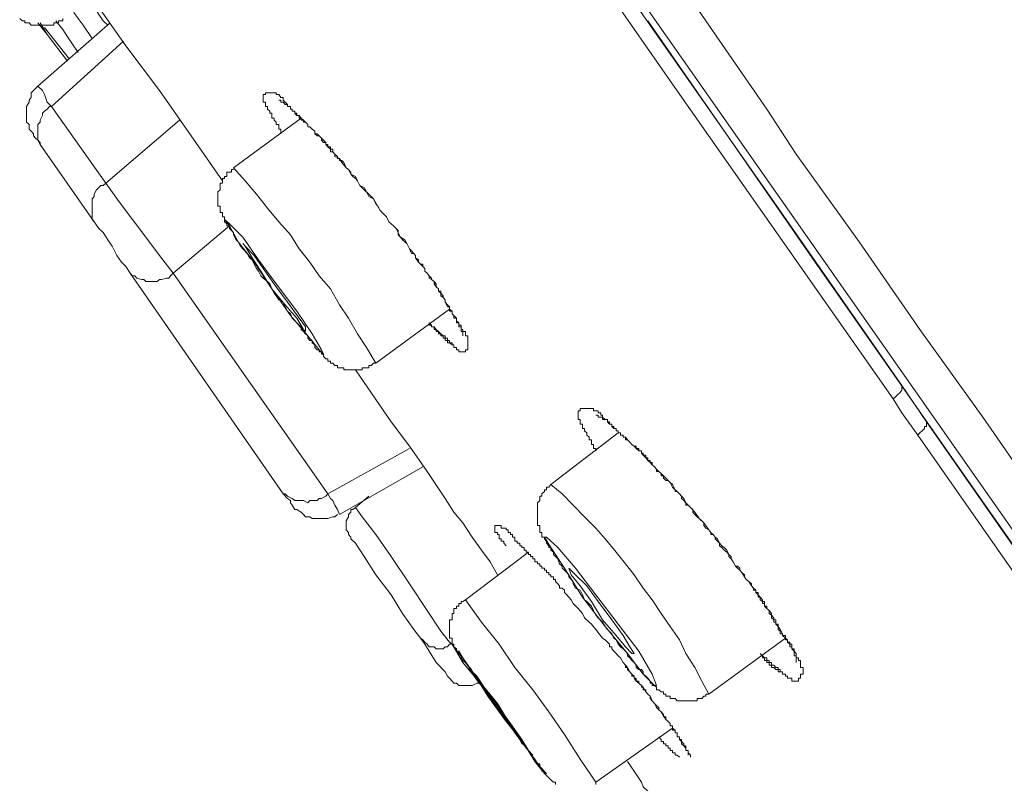
# Model space of a CAD drawing. Units: inches. Extents: x 254.7 to 337.7, y -282.2 to -223.
# Drawn here: x 308.9 to 309.8, y -242.2 to -241.5 of the extents above; entities that cross this region are included whole.
import ezdxf

# ---------------------------------------------------------------- set-up
doc = ezdxf.new("R2010")
doc.units = ezdxf.units.IN
doc.header["$MEASUREMENT"] = 0
doc.layers.add('图层 1', color=7, linetype='Continuous')

msp = doc.modelspace()

# ---------------------------------------------------------------- linework, layer by layer
at = {"layer": '图层 1', "lineweight": 9}
for points in [[(309.89357, -242.06516), (309.42642, -241.39853)], [(309.52116, -241.46502), (309.55044, -241.50774), (309.57869, -241.54874), (309.60866, -241.5918), (309.63657, -241.63486), (309.69651, -241.71823), (309.75439, -241.80161), (309.81434, -241.88532), (309.93009, -242.05206)], [(308.96615, -241.49086), (308.9727, -241.50188), (308.97683, -241.50774), (308.98131, -241.51187)], [(308.96822, -241.48879), (308.99819, -241.53151), (309.03023, -241.57423), (309.06055, -241.61729), (309.09018, -241.66001)], [(309.48016, -241.48672), (309.61521, -241.67999), (309.73717, -241.855)], [(308.96615, -241.52462), (308.95754, -241.51187), (308.95306, -241.50567), (308.94893, -241.49982)], [(309.7289, -241.86775), (309.60453, -241.69033), (309.51875, -241.56803), (309.46914, -241.49706)], [(308.89725, -241.50567), (308.89966, -241.50774), (308.90208, -241.50774), (308.90208, -241.50981), (308.9038, -241.50981), (308.90621, -241.50981), (308.90828, -241.51187), (308.91034, -241.51187), (308.91241, -241.51187), (308.91448, -241.51187), (308.91689, -241.51187), (308.91896, -241.51187), (308.92102, -241.51187), (308.92343, -241.51187), (308.9255, -241.51187), (308.92757, -241.51187), (308.92964, -241.51187), (308.92964, -241.50981), (308.9317, -241.50981), (308.93411, -241.50981), (308.93411, -241.50774), (308.93618, -241.50774), (308.93825, -241.50774), (308.93825, -241.50567)], [(308.98338, -241.50981), (308.91448, -241.5701)], [(308.91448, -241.50981), (308.92343, -241.52083)], [(308.92343, -241.52083), (308.91689, -241.50981)], [(308.92102, -241.51428), (308.94479, -241.54426)], [(308.95306, -241.53806), (308.94686, -241.5291), (308.94273, -241.5229), (308.93825, -241.51601), (308.9317, -241.50774)], [(309.49532, -241.50774), (309.65173, -241.73339), (309.8164, -241.96904), (309.97488, -242.194), (310.12715, -242.4107), (310.27047, -242.61637), (310.40551, -242.81171), (310.53161, -242.99154), (310.64771, -243.15656), (310.75278, -243.30677), (310.8079, -243.38566)], [(308.92343, -241.52083), (308.94273, -241.54632)], [(308.99613, -241.52703), (308.92757, -241.58939)], [(308.91448, -241.5701), (308.91241, -241.57216), (308.91034, -241.57423), (308.90828, -241.5763), (308.90828, -241.58078), (308.90621, -241.58319), (308.90621, -241.58525), (308.9038, -241.58939), (308.9038, -241.5918), (308.9038, -241.59559), (308.9038, -241.598), (308.9038, -241.60248), (308.9038, -241.6042), (308.90621, -241.60661), (308.90621, -241.61109), (308.90828, -241.61281), (308.91034, -241.61523)], [(308.91448, -241.5701), (308.91896, -241.57423), (308.92102, -241.57802), (308.92343, -241.58525), (308.92757, -241.58939)], [(309.14599, -241.61523), (309.14599, -241.61281), (309.14599, -241.61109), (309.14392, -241.61109), (309.14392, -241.60868), (309.14392, -241.60661), (309.14151, -241.60661), (309.14151, -241.6042), (309.13944, -241.60248), (309.13944, -241.60041), (309.13738, -241.60041), (309.13738, -241.598), (309.13738, -241.59559), (309.13531, -241.59559), (309.13531, -241.59387), (309.13324, -241.5918), (309.13324, -241.58939), (309.13117, -241.58939), (309.13117, -241.58732), (309.13117, -241.58525), (309.12911, -241.58525), (309.12911, -241.58319), (309.12911, -241.58078), (309.12911, -241.57802), (309.13117, -241.57802), (309.13117, -241.5763), (309.13324, -241.5763), (309.13531, -241.5763), (309.13738, -241.5763), (309.13944, -241.5763), (309.14151, -241.5763), (309.14151, -241.57802), (309.14392, -241.57802), (309.14599, -241.58078), (309.14805, -241.58078), (309.14805, -241.58319), (309.15012, -241.58525), (309.15219, -241.58732), (309.15219, -241.58939), (309.15495, -241.58939), (309.15495, -241.5918), (309.15667, -241.5918), (309.15667, -241.59387), (309.15908, -241.59387), (309.15908, -241.59559), (309.16115, -241.59559), (309.16115, -241.598), (309.16321, -241.598), (309.16321, -241.60041), (309.16528, -241.60041), (309.16528, -241.60248), (309.16735, -241.60248), (309.16735, -241.6042), (309.16941, -241.6042), (309.17148, -241.60661), (309.17148, -241.60868), (309.17355, -241.60868), (309.17562, -241.61109), (309.17837, -241.61281), (309.17837, -241.61523), (309.18044, -241.61523), (309.18251, -241.61729), (309.18457, -241.61936), (309.18664, -241.62143), (309.18871, -241.62349), (309.18871, -241.62556), (309.19077, -241.62556), (309.19077, -241.62763), (309.19319, -241.62763), (309.19319, -241.63004), (309.19525, -241.63004), (309.19525, -241.63245), (309.19732, -241.63486), (309.19973, -241.63693), (309.19973, -241.639), (309.2018, -241.639), (309.2018, -241.64072), (309.20387, -241.64072), (309.20593, -241.64279), (309.208, -241.64761), (309.21041, -241.64933), (309.21248, -241.65174), (309.21248, -241.65381), (309.21455, -241.65588), (309.21696, -241.65795), (309.21902, -241.66001), (309.22109, -241.66449), (309.22523, -241.66863), (309.2297, -241.67276), (309.23418, -241.67724), (309.24038, -241.68826)], [(308.92757, -241.58939), (308.9255, -241.58939), (308.92343, -241.5918), (308.92102, -241.59387), (308.91896, -241.59559), (308.91896, -241.598), (308.91689, -241.60248), (308.91689, -241.6042), (308.91448, -241.60661), (308.91448, -241.60868), (308.91448, -241.61281), (308.91448, -241.61523), (308.91448, -241.61729), (308.91448, -241.62143), (308.91689, -241.62349), (308.91689, -241.62556)], [(308.92757, -241.58939), (308.97925, -241.66242)], [(309.14392, -241.58319), (309.14599, -241.58319), (309.14599, -241.58525), (309.14805, -241.58525), (309.15012, -241.58732), (309.15219, -241.58732), (309.15219, -241.58939), (309.15495, -241.58939), (309.15495, -241.5918), (309.15667, -241.5918), (309.15667, -241.59387), (309.15908, -241.59387), (309.15908, -241.59559), (309.16115, -241.598), (309.16321, -241.598), (309.16528, -241.60041), (309.16735, -241.60248), (309.16941, -241.6042), (309.17148, -241.60661), (309.17148, -241.60868), (309.17355, -241.60868), (309.17562, -241.61109), (309.17837, -241.61281), (309.17837, -241.61523), (309.18044, -241.61729), (309.18251, -241.61729), (309.18457, -241.61936), (309.18457, -241.62143), (309.18664, -241.62349), (309.18871, -241.62349), (309.18871, -241.62556), (309.19077, -241.62763), (309.19319, -241.63004), (309.19319, -241.63245), (309.19525, -241.63245), (309.19732, -241.63486), (309.19732, -241.63693), (309.2018, -241.639), (309.20387, -241.64279), (309.208, -241.64761), (309.21041, -241.64933), (309.21248, -241.65381), (309.21696, -241.65588), (309.21902, -241.66001), (309.22109, -241.66449), (309.22523, -241.66656), (309.22729, -241.67069), (309.2297, -241.67517), (309.23418, -241.67724), (309.23625, -241.68206), (309.23832, -241.68413), (309.24038, -241.68826), (309.24452, -241.6924), (309.24658, -241.69446), (309.24865, -241.69929), (309.25313, -241.70308), (309.25554, -241.70549), (309.25761, -241.70928), (309.25968, -241.71376), (309.26381, -241.71617), (309.26588, -241.71996), (309.26829, -241.72478), (309.27036, -241.72926), (309.27242, -241.72926), (309.27415, -241.73133), (309.27415, -241.73339), (309.2769, -241.73546), (309.2769, -241.73753), (309.27897, -241.73959), (309.28104, -241.74166), (309.2831, -241.74373), (309.2831, -241.74614), (309.28517, -241.74821), (309.28724, -241.75062), (309.28724, -241.75269), (309.2893, -241.75406), (309.29172, -241.75613), (309.29172, -241.7582), (309.29378, -241.76095), (309.29585, -241.76302), (309.29585, -241.76509), (309.29826, -241.76715), (309.29826, -241.76957), (309.30033, -241.77129), (309.3024, -241.77336), (309.3024, -241.77577), (309.30446, -241.77818), (309.30653, -241.78025), (309.30653, -241.78231), (309.30894, -241.78438), (309.30894, -241.78679), (309.31066, -241.78851), (309.31308, -241.79093), (309.31308, -241.79334), (309.31549, -241.7954), (309.31549, -241.79747), (309.31549, -241.79919), (309.31755, -241.79919), (309.31755, -241.80161), (309.31755, -241.80367), (309.31928, -241.80367), (309.31928, -241.80574), (309.31928, -241.80781)], [(308.97925, -241.66242), (309.04953, -241.60248)], [(309.16528, -241.60041), (309.10086, -241.64761)], [(308.91689, -241.62556), (308.91448, -241.62143), (308.91241, -241.61936), (308.91034, -241.61729), (308.91034, -241.61523)], [(308.96822, -241.69929), (308.91689, -241.62556)], [(309.10086, -241.64933), (309.09879, -241.64933), (309.09879, -241.65174), (309.09707, -241.65174), (309.09431, -241.65174), (309.09431, -241.65381), (309.09431, -241.65588), (309.09224, -241.65588), (309.09224, -241.65795), (309.09018, -241.65795), (309.09018, -241.66001), (309.09018, -241.66242), (309.08811, -241.66242), (309.08811, -241.66449), (309.08811, -241.66656), (309.08811, -241.66863), (309.08604, -241.67069), (309.08604, -241.67276), (309.08604, -241.67517), (309.08604, -241.67724), (309.08604, -241.67999), (309.08604, -241.68206), (309.08604, -241.68413), (309.08811, -241.68413), (309.08811, -241.6862), (309.08811, -241.68826), (309.08811, -241.69033), (309.09018, -241.69033), (309.09018, -241.6924), (309.09018, -241.69446), (309.09224, -241.69446), (309.09224, -241.69687), (309.09224, -241.69929), (309.09431, -241.70101), (309.09431, -241.70308), (309.09707, -241.70308), (309.09707, -241.70549), (309.09879, -241.70755), (309.10086, -241.70928), (309.10086, -241.71169), (309.10327, -241.71617), (309.10534, -241.71823), (309.1074, -241.72237), (309.10981, -241.72478), (309.11395, -241.72926), (309.11602, -241.73339), (309.11843, -241.73546), (309.12049, -241.73959), (309.12256, -241.74373), (309.12463, -241.74614), (309.1267, -241.75062), (309.12911, -241.75269), (309.13324, -241.75613), (309.13531, -241.7582), (309.13738, -241.76302), (309.13944, -241.76715), (309.14151, -241.76957), (309.14392, -241.77336), (309.14805, -241.77577), (309.15012, -241.78025), (309.15219, -241.78438), (309.15495, -241.78679), (309.15667, -241.79093), (309.15908, -241.79334), (309.16321, -241.79747), (309.16528, -241.79919), (309.16528, -241.80161), (309.16735, -241.80367), (309.16941, -241.80574), (309.17148, -241.80781), (309.17148, -241.80987), (309.17355, -241.81229), (309.17562, -241.81229), (309.17562, -241.81435), (309.17837, -241.81642), (309.17837, -241.81883), (309.18044, -241.8209), (309.18251, -241.8209), (309.18251, -241.82297), (309.18457, -241.82297), (309.18457, -241.82503), (309.18664, -241.82503), (309.18664, -241.82744), (309.18871, -241.82951), (309.19077, -241.82951), (309.19077, -241.83192), (309.19319, -241.83192), (309.19319, -241.83365), (309.19525, -241.83365), (309.19732, -241.83606), (309.19973, -241.83606), (309.19973, -241.83812), (309.2018, -241.83812), (309.20387, -241.83812), (309.20593, -241.83812), (309.20593, -241.84019), (309.208, -241.84019), (309.21041, -241.84019), (309.21248, -241.84019), (309.21455, -241.84019), (309.21696, -241.84019), (309.21902, -241.84019), (309.22109, -241.84019), (309.22316, -241.84019), (309.22316, -241.83812), (309.22523, -241.83812), (309.22729, -241.83812), (309.2297, -241.83812), (309.2297, -241.83606), (309.23177, -241.83606), (309.23418, -241.83365), (309.23625, -241.83365)], [(309.23625, -241.83365), (309.22729, -241.81883), (309.21902, -241.80574), (309.21041, -241.79093), (309.2018, -241.77818), (309.19319, -241.76302), (309.18251, -241.75062), (309.17355, -241.73753), (309.16321, -241.72478), (309.15495, -241.71169), (309.14392, -241.69929), (309.13324, -241.6862), (309.12256, -241.67276), (309.11188, -241.66001), (309.10086, -241.64761)], [(308.97925, -241.66242), (308.97683, -241.66449), (308.97442, -241.66449), (308.9727, -241.66656), (308.97029, -241.66863), (308.96822, -241.67276), (308.96822, -241.67517), (308.96615, -241.67724), (308.96615, -241.67999), (308.96615, -241.68206), (308.96615, -241.6862), (308.96615, -241.68826), (308.96615, -241.69033), (308.96615, -241.69446), (308.96615, -241.69687), (308.96822, -241.69929)], [(308.97925, -241.66242), (308.99199, -241.67999), (309.00474, -241.69687), (309.01749, -241.71376), (309.03023, -241.73133), (309.04332, -241.74821)], [(309.24038, -241.68826), (309.24245, -241.69033), (309.24452, -241.6924), (309.24658, -241.69446), (309.24865, -241.69929), (309.25106, -241.70101), (309.25313, -241.70308), (309.25554, -241.70549), (309.25761, -241.70755), (309.25761, -241.71169), (309.25968, -241.71376), (309.26174, -241.71617), (309.26381, -241.71823), (309.26588, -241.71996), (309.26829, -241.72478), (309.27036, -241.72685), (309.27242, -241.72926), (309.27415, -241.73133), (309.27415, -241.73339), (309.2769, -241.73753), (309.27897, -241.73959), (309.28104, -241.73959), (309.28104, -241.74166), (309.2831, -241.74373), (309.2831, -241.74614), (309.28517, -241.74821), (309.28724, -241.75062), (309.2893, -241.75269), (309.2893, -241.75406), (309.29172, -241.75613), (309.29378, -241.7582), (309.29378, -241.76095), (309.29585, -241.76302), (309.29585, -241.76509), (309.29826, -241.76509), (309.29826, -241.76715), (309.30033, -241.76957), (309.30033, -241.77129), (309.3024, -241.77336), (309.3024, -241.77577), (309.30446, -241.78025), (309.30653, -241.78025), (309.30653, -241.78231), (309.30653, -241.78438), (309.30894, -241.78438), (309.30894, -241.78679), (309.31066, -241.78851), (309.31066, -241.79093), (309.31308, -241.79093), (309.31308, -241.79334), (309.31308, -241.7954), (309.31549, -241.7954), (309.31549, -241.79747), (309.31755, -241.79747), (309.31755, -241.79919), (309.31755, -241.80161), (309.31928, -241.80161), (309.31928, -241.80367), (309.32169, -241.80367), (309.32169, -241.80574), (309.32169, -241.80781), (309.32375, -241.80781), (309.32375, -241.80987), (309.32375, -241.81229), (309.32375, -241.81435), (309.32375, -241.81642), (309.32375, -241.81883), (309.32375, -241.8209), (309.32169, -241.8209), (309.32169, -241.82297), (309.31928, -241.82297), (309.31755, -241.82297), (309.31549, -241.82297), (309.31549, -241.8209), (309.31308, -241.8209), (309.31308, -241.81883), (309.31066, -241.81883), (309.31066, -241.81642), (309.30894, -241.81642), (309.30894, -241.81435), (309.30653, -241.81435), (309.30653, -241.81229), (309.30446, -241.81229), (309.30446, -241.80987), (309.3024, -241.80987), (309.3024, -241.80781), (309.30033, -241.80781), (309.29826, -241.80574), (309.29585, -241.80367), (309.29378, -241.80161), (309.29172, -241.79919), (309.2893, -241.79919), (309.2893, -241.79747), (309.28724, -241.79747), (309.28724, -241.7954)], [(309.00233, -241.74821), (308.99819, -241.74166), (308.99406, -241.73753), (308.98958, -241.73133), (308.98545, -241.72237), (308.98131, -241.71617), (308.97683, -241.70928), (308.9727, -241.70549), (308.96822, -241.69929)], [(309.10534, -241.71823), (309.12049, -241.73753), (309.13738, -241.76302), (309.15495, -241.78851), (309.17148, -241.80781), (309.18251, -241.8209), (309.18664, -241.82503), (309.18457, -241.8209), (309.17562, -241.80574), (309.16115, -241.78438), (309.14151, -241.7582), (309.12463, -241.73546), (309.10981, -241.71376), (309.09707, -241.70101), (309.09224, -241.69687), (309.09707, -241.70308), (309.10534, -241.71823), (309.10534, -241.71823)], [(309.09707, -241.70308), (309.04332, -241.74821)], [(309.00233, -241.74821), (309.00474, -241.75062), (309.00681, -241.75062), (309.00887, -241.75269), (309.01335, -241.75406), (309.01542, -241.75406), (309.01749, -241.75613), (309.02196, -241.75613), (309.02403, -241.75613), (309.02817, -241.75613), (309.03023, -241.75406), (309.0323, -241.75406), (309.03712, -241.75269), (309.03919, -241.75269), (309.04091, -241.75062), (309.04332, -241.74821)], [(309.14805, -241.95801), (309.00233, -241.74821)], [(309.04332, -241.74821), (309.19077, -241.95801)], [(309.23625, -241.83365), (309.30653, -241.78231)], [(309.28724, -241.7954), (309.2893, -241.79747), (309.2893, -241.79919), (309.29172, -241.79919), (309.29172, -241.80161), (309.29378, -241.80161), (309.29378, -241.80367), (309.29585, -241.80367), (309.29585, -241.80574), (309.29826, -241.80574), (309.29826, -241.80781), (309.30033, -241.80781), (309.30033, -241.80987), (309.3024, -241.80987), (309.3024, -241.81229), (309.30446, -241.81229), (309.30446, -241.81435), (309.30653, -241.81435), (309.30894, -241.81642)], [(309.21696, -241.84019), (309.25106, -241.88946), (309.26829, -241.91288), (309.28517, -241.937), (309.3024, -241.96249), (309.31066, -241.97558), (309.31928, -241.98592), (309.32789, -241.99935), (309.33685, -242.01176), (309.34511, -242.02278), (309.352, -242.03518)], [(309.7289, -241.86775), (309.73062, -241.86603), (309.73303, -241.86396), (309.7351, -241.8619), (309.73717, -241.85948), (309.73717, -241.85707), (309.73717, -241.855)], [(309.73717, -241.855), (309.76059, -241.88946)], [(309.75232, -241.9022), (309.73717, -241.88119), (309.7289, -241.86775)], [(309.44571, -241.91736), (309.44571, -241.91495), (309.44364, -241.91495), (309.44364, -241.91288), (309.44364, -241.91116), (309.44158, -241.91116), (309.44158, -241.90909), (309.44158, -241.90668), (309.43951, -241.90668), (309.43951, -241.90427), (309.4371, -241.9022), (309.4371, -241.90014), (309.43503, -241.89807), (309.43503, -241.896), (309.43296, -241.896), (309.43296, -241.89393), (309.43296, -241.89187), (309.4309, -241.89187), (309.4309, -241.88946), (309.4309, -241.88739), (309.42883, -241.88739), (309.42883, -241.88532), (309.42883, -241.88325), (309.42883, -241.88119), (309.42883, -241.87912), (309.4309, -241.87912), (309.4309, -241.87705), (309.43296, -241.87705), (309.43503, -241.87705), (309.4371, -241.87705), (309.43951, -241.87705), (309.44158, -241.87705), (309.44364, -241.87705), (309.44364, -241.87912), (309.44571, -241.87912), (309.44812, -241.87912), (309.44812, -241.88119), (309.45053, -241.88119), (309.45053, -241.88325), (309.45226, -241.88325), (309.45226, -241.88532), (309.45467, -241.88739), (309.45674, -241.88739), (309.45674, -241.88946), (309.4588, -241.89187), (309.46087, -241.89187), (309.46087, -241.89393), (309.46294, -241.896), (309.465, -241.896), (309.465, -241.89807), (309.46707, -241.89807), (309.46707, -241.90014), (309.46914, -241.90014), (309.46914, -241.9022), (309.47189, -241.9022), (309.47189, -241.90427), (309.47396, -241.90427), (309.47603, -241.90668), (309.4781, -241.90909), (309.48016, -241.91116), (309.48223, -241.91288), (309.4843, -241.91288), (309.4843, -241.91495), (309.48671, -241.91495), (309.48671, -241.91736), (309.48912, -241.91736), (309.48912, -241.91943), (309.49084, -241.91943), (309.49084, -241.9215), (309.49325, -241.92391), (309.49532, -241.92391), (309.49532, -241.92632), (309.49739, -241.92632), (309.49739, -241.92839), (309.49945, -241.92839), (309.49945, -241.93045), (309.50152, -241.93252), (309.50359, -241.93459), (309.50566, -241.937), (309.50807, -241.93872), (309.50807, -241.94113), (309.51013, -241.94113), (309.51255, -241.9432), (309.51461, -241.94561), (309.51668, -241.94733), (309.51875, -241.9494), (309.52116, -241.95422), (309.52323, -241.95595), (309.52529, -241.95801), (309.52736, -241.96042), (309.52943, -241.96249), (309.53149, -241.96663), (309.53356, -241.96904), (309.53597, -241.9711), (309.54011, -241.97558), (309.54424, -241.98178), (309.54872, -241.98592), (309.5532, -241.99246)], [(309.44571, -241.88325), (309.44812, -241.88325), (309.44812, -241.88532), (309.45053, -241.88532), (309.45226, -241.88532), (309.45226, -241.88739), (309.45467, -241.88739), (309.45674, -241.88739), (309.45674, -241.88946), (309.4588, -241.88946), (309.4588, -241.89187), (309.46087, -241.89187), (309.46087, -241.89393), (309.46294, -241.89393), (309.46294, -241.896), (309.465, -241.896), (309.465, -241.89807), (309.46707, -241.89807), (309.46707, -241.90014), (309.46914, -241.90014), (309.46914, -241.9022), (309.47189, -241.9022), (309.47189, -241.90427), (309.47396, -241.90427), (309.47396, -241.90668), (309.47603, -241.90668), (309.4781, -241.90909), (309.48016, -241.91116), (309.48223, -241.91288), (309.4843, -241.91495), (309.48671, -241.91736), (309.48912, -241.91736), (309.48912, -241.91943), (309.49084, -241.9215), (309.49325, -241.9215), (309.49325, -241.92391), (309.49532, -241.92632), (309.49739, -241.92839), (309.49945, -241.93045), (309.50152, -241.93252), (309.50359, -241.93459), (309.50359, -241.937), (309.50566, -241.937), (309.50807, -241.93872), (309.51013, -241.94113), (309.51013, -241.9432), (309.51255, -241.94561), (309.51461, -241.94561), (309.51668, -241.94733), (309.51875, -241.95181), (309.52116, -241.95422), (309.52116, -241.95595), (309.52323, -241.95595), (309.52529, -241.95801), (309.52736, -241.96042), (309.52736, -241.96249), (309.52943, -241.96456), (309.53149, -241.96663), (309.53149, -241.96904), (309.53356, -241.96904), (309.53597, -241.9711), (309.53804, -241.97317), (309.53804, -241.97558), (309.54011, -241.97799), (309.54217, -241.98006), (309.54424, -241.98178), (309.54665, -241.98385), (309.54872, -241.98592), (309.54872, -241.98833), (309.55044, -241.99074), (309.5532, -241.99246), (309.55527, -241.99488), (309.55527, -241.99694), (309.55733, -241.99694), (309.5594, -241.99935), (309.5594, -242.00108), (309.56147, -242.00314), (309.56353, -242.00521), (309.56353, -242.00762), (309.5656, -242.00935), (309.56801, -242.01176), (309.57042, -242.01382), (309.57249, -242.01589), (309.57456, -242.01796), (309.57456, -242.02002), (309.57662, -242.02278), (309.57869, -242.02692), (309.58076, -242.02692), (309.58283, -242.02898), (309.58283, -242.0307), (309.58489, -242.03312), (309.5873, -242.03518), (309.5873, -242.03725), (309.58903, -242.03966), (309.59144, -242.04173), (309.59385, -242.0438), (309.59385, -242.04586), (309.59592, -242.04793), (309.59592, -242.05), (309.59798, -242.05), (309.59798, -242.05206), (309.6004, -242.05448), (309.6004, -242.05654), (309.60212, -242.05654), (309.60212, -242.05895), (309.60453, -242.06068), (309.60453, -242.06274), (309.60625, -242.06274), (309.60625, -242.06516), (309.60866, -242.06722), (309.61073, -242.06929), (309.61073, -242.07205), (309.61314, -242.07377), (309.61314, -242.07618), (309.61521, -242.07825), (309.61521, -242.08031), (309.61728, -242.08031), (309.61728, -242.08238), (309.61934, -242.08445), (309.61934, -242.0872), (309.62141, -242.08893), (309.62141, -242.09134), (309.62348, -242.09134), (309.62348, -242.09306), (309.62623, -242.09306), (309.62623, -242.09547), (309.62623, -242.0972), (309.6283, -242.0972), (309.6283, -242.09926), (309.63037, -242.09926), (309.63037, -242.10133), (309.63244, -242.10133), (309.63244, -242.10374), (309.63244, -242.10581), (309.6345, -242.10581), (309.6345, -242.10787), (309.6345, -242.11029), (309.6345, -242.11235), (309.63657, -242.11235), (309.63657, -242.11442), (309.63657, -242.11683), (309.63657, -242.1189)], [(309.75232, -241.9022), (309.75439, -241.90014), (309.75646, -241.89807), (309.75853, -241.896), (309.75853, -241.89393), (309.76059, -241.89393), (309.76059, -241.89187), (309.76059, -241.88946)], [(309.76059, -241.88946), (310.02414, -242.26704), (310.13749, -242.43034)], [(309.46707, -241.90014), (309.40299, -241.9494)], [(310.13163, -242.44446), (310.03723, -242.30735), (309.94249, -242.17299), (309.84672, -242.03725), (309.75232, -241.9022)], [(309.19077, -241.95801), (309.26829, -241.91495)], [(309.2018, -241.97799), (309.28104, -241.93252)], [(309.40299, -241.9494), (309.40092, -241.95181), (309.39886, -241.95181), (309.39886, -241.95422), (309.39679, -241.95422), (309.39679, -241.95595), (309.39438, -241.95801), (309.39438, -241.96042), (309.39231, -241.96042), (309.39231, -241.96249), (309.39231, -241.96456), (309.39025, -241.96663), (309.39025, -241.96904), (309.39025, -241.9711), (309.39025, -241.97317), (309.39025, -241.97558), (309.39025, -241.97799), (309.39025, -241.98006), (309.39025, -241.98178), (309.39025, -241.98385), (309.39025, -241.98592), (309.39025, -241.98833), (309.39231, -241.98833), (309.39231, -241.99074), (309.39231, -241.99246), (309.39231, -241.99488), (309.39438, -241.99488), (309.39438, -241.99694), (309.39438, -241.99935), (309.39679, -241.99935), (309.39679, -242.00108), (309.39886, -242.00314), (309.39886, -242.00521), (309.40092, -242.00762), (309.40092, -242.00935), (309.40299, -242.00935), (309.40299, -242.01176), (309.4054, -242.01382), (309.4054, -242.01589), (309.40747, -242.01796), (309.40954, -242.02002), (309.41126, -242.02485), (309.41367, -242.02692), (309.41367, -242.02898), (309.41608, -242.0307), (309.41815, -242.03312), (309.42022, -242.03518), (309.42022, -242.03725), (309.42228, -242.03966), (309.42435, -242.04173), (309.42435, -242.0438), (309.42642, -242.04793), (309.4309, -242.05), (309.43296, -242.05448), (309.43503, -242.05895), (309.4371, -242.06068), (309.44158, -242.06516), (309.44364, -242.06929), (309.44571, -242.07377), (309.44812, -242.07618), (309.45226, -242.08031), (309.45467, -242.08445), (309.45674, -242.0872), (309.46087, -242.09134), (309.46294, -242.09547), (309.465, -242.0972), (309.46707, -242.10133), (309.46914, -242.10374), (309.47189, -242.10581), (309.47396, -242.10787), (309.47603, -242.11029), (309.47603, -242.11235), (309.4781, -242.11442), (309.48016, -242.11683), (309.48223, -242.1189), (309.4843, -242.12131), (309.4843, -242.12338), (309.48671, -242.12544), (309.48912, -242.12544), (309.49084, -242.12751), (309.49084, -242.12992), (309.49325, -242.13165), (309.49532, -242.13371), (309.49739, -242.13647), (309.49739, -242.13854), (309.49945, -242.13854), (309.49945, -242.1406), (309.50152, -242.1406), (309.50359, -242.14233), (309.50359, -242.14474), (309.50566, -242.14474), (309.50807, -242.1468), (309.51013, -242.1468), (309.51013, -242.14887), (309.51255, -242.14887), (309.51255, -242.15094), (309.51461, -242.15094), (309.51668, -242.15094), (309.51668, -242.15301), (309.51875, -242.15301), (309.52116, -242.15301), (309.52323, -242.15542), (309.52529, -242.15542), (309.52736, -242.15542), (309.52943, -242.15542), (309.53149, -242.15542), (309.53356, -242.15542), (309.53597, -242.15542), (309.53804, -242.15542), (309.54011, -242.15542), (309.54217, -242.15542), (309.54217, -242.15301), (309.54424, -242.15301), (309.54665, -242.15301), (309.54872, -242.15094), (309.55044, -242.15094), (309.55044, -242.14887), (309.5532, -242.14887)], [(309.5532, -242.14887), (309.54665, -242.13647), (309.54011, -242.12338), (309.53149, -242.11029), (309.52529, -242.0972), (309.51668, -242.08445), (309.50807, -242.07205), (309.49945, -242.05895), (309.49084, -242.04793), (309.48223, -242.03518), (309.47396, -242.02485), (309.465, -242.01382), (309.45467, -242.00108), (309.44571, -241.99074), (309.43503, -241.98006), (309.42435, -241.96904), (309.41367, -241.95801), (309.40299, -241.9494)], [(309.14805, -241.95801), (309.15012, -241.95801), (309.15219, -241.96042), (309.15667, -241.96249), (309.15908, -241.96456), (309.16115, -241.96456), (309.16528, -241.96456), (309.16735, -241.96456), (309.17148, -241.96663), (309.17355, -241.96456), (309.17562, -241.96456), (309.18044, -241.96456), (309.18251, -241.96249), (309.18457, -241.96249), (309.18871, -241.96042), (309.19077, -241.95801)], [(309.15495, -241.96663), (309.15495, -241.96456), (309.15219, -241.96249), (309.14805, -241.95801)], [(309.2018, -241.97799), (309.19973, -241.97317), (309.19732, -241.96904), (309.19525, -241.96456), (309.19319, -241.96249), (309.19077, -241.95801)], [(309.2297, -241.96042), (309.21696, -241.9711)], [(309.15495, -241.96663), (309.15667, -241.96904), (309.15908, -241.97317), (309.16115, -241.97317), (309.16528, -241.97558), (309.16735, -241.97799), (309.16941, -241.98006), (309.17355, -241.98006), (309.17562, -241.98178), (309.17837, -241.98178), (309.18251, -241.98178), (309.18457, -241.98178), (309.18871, -241.98178), (309.19077, -241.98178), (309.19525, -241.98006), (309.19732, -241.98006), (309.19973, -241.97799)], [(309.21696, -241.9711), (309.21455, -241.97317), (309.21248, -241.97317), (309.21248, -241.97558), (309.21041, -241.97799), (309.21041, -241.98006), (309.208, -241.98385), (309.208, -241.98592), (309.208, -241.98833), (309.208, -241.99074), (309.208, -241.99246), (309.21041, -241.99488), (309.21041, -241.99694), (309.21248, -241.99935)], [(309.21696, -241.9711), (309.22316, -241.98006), (309.23625, -241.99694), (309.25106, -242.01796), (309.26829, -242.0438), (309.28517, -242.06929), (309.29826, -242.08893), (309.30653, -242.09926)], [(309.36027, -242.00762), (309.35821, -242.00521), (309.35821, -242.00314), (309.35579, -242.00314), (309.35579, -242.00108), (309.35373, -242.00108), (309.35373, -241.99935), (309.35373, -241.99694), (309.352, -241.99694), (309.352, -241.99488), (309.34959, -241.99488), (309.34959, -241.99246), (309.34959, -241.99074), (309.34959, -241.98833), (309.352, -241.98833), (309.35373, -241.98833), (309.35579, -241.98833), (309.35579, -241.99074), (309.35821, -241.99074), (309.36027, -241.99074), (309.36027, -241.99246), (309.36234, -241.99246), (309.36234, -241.99488), (309.36441, -241.99488), (309.36441, -241.99694), (309.36647, -241.99694), (309.36647, -241.99935), (309.36854, -241.99935), (309.36854, -242.00108), (309.36854, -242.00314), (309.37095, -242.00314), (309.37095, -242.00521), (309.37336, -242.00521), (309.37336, -242.00762), (309.37543, -242.00762), (309.37543, -242.00935), (309.3775, -242.00935), (309.3775, -242.01176), (309.37957, -242.01176), (309.37957, -242.01382), (309.38163, -242.01382), (309.38163, -242.01589), (309.3837, -242.01589), (309.3837, -242.01796), (309.38577, -242.01796), (309.38577, -242.02002), (309.38783, -242.02002), (309.38783, -242.02278), (309.39025, -242.02278), (309.39025, -242.02485), (309.39231, -242.02485), (309.39231, -242.02692), (309.39438, -242.02692), (309.39438, -242.02898), (309.39679, -242.02898), (309.39679, -242.0307), (309.39886, -242.0307), (309.39886, -242.03312), (309.40092, -242.03312), (309.40092, -242.03518), (309.40299, -242.03518), (309.40299, -242.03725), (309.4054, -242.03725), (309.4054, -242.03966), (309.40747, -242.03966), (309.40747, -242.04173), (309.40954, -242.0438), (309.41126, -242.04586), (309.41126, -242.04793), (309.41367, -242.04793), (309.41608, -242.05), (309.41608, -242.05206), (309.41815, -242.05448), (309.42228, -242.05895), (309.42435, -242.06274), (309.42883, -242.06722), (309.43296, -242.07205), (309.43503, -242.07618), (309.43951, -242.08031), (309.44158, -242.08238), (309.44571, -242.0872), (309.45226, -242.09547)], [(309.5532, -241.99246), (309.55527, -241.99488), (309.55733, -241.99694), (309.5594, -241.99935), (309.56147, -242.00108), (309.56353, -242.00521), (309.5656, -242.00762), (309.56801, -242.00935), (309.57042, -242.01176), (309.57249, -242.01589), (309.57249, -242.01796), (309.57456, -242.02002), (309.57662, -242.02278), (309.57869, -242.02692), (309.58076, -242.02898), (309.58283, -242.0307), (309.58489, -242.03312), (309.5873, -242.03725), (309.58903, -242.03966), (309.59144, -242.04173), (309.59385, -242.04586), (309.59592, -242.04793), (309.59798, -242.05), (309.59798, -242.05206), (309.6004, -242.05206), (309.6004, -242.05448), (309.60212, -242.05654), (309.60453, -242.05895), (309.60453, -242.06068), (309.60625, -242.06068), (309.60625, -242.06274), (309.60625, -242.06516), (309.60866, -242.06516), (309.60866, -242.06722), (309.61073, -242.06929), (309.61314, -242.07205), (309.61314, -242.07377), (309.61521, -242.07618), (309.61521, -242.07825), (309.61728, -242.07825), (309.61728, -242.08031), (309.61728, -242.08238), (309.61934, -242.08238), (309.61934, -242.08445), (309.62141, -242.0872), (309.62348, -242.09134), (309.62348, -242.09306), (309.62623, -242.09547), (309.6283, -242.0972), (309.6283, -242.09926), (309.63037, -242.10133), (309.63037, -242.10374), (309.63244, -242.10374), (309.63244, -242.10581), (309.6345, -242.10787), (309.63657, -242.11029), (309.63657, -242.11235), (309.63657, -242.11442), (309.63864, -242.11442), (309.63864, -242.11683), (309.6407, -242.11683), (309.6407, -242.1189), (309.6407, -242.12131), (309.6407, -242.12338), (309.64312, -242.12338), (309.64312, -242.12544), (309.64312, -242.12751), (309.64312, -242.12992), (309.6407, -242.12992), (309.6407, -242.13165), (309.6407, -242.13371), (309.63864, -242.13371), (309.63864, -242.13647), (309.63657, -242.13647), (309.6345, -242.13647), (309.63244, -242.13647), (309.63244, -242.13371), (309.63037, -242.13371), (309.6283, -242.13371), (309.6283, -242.13165), (309.62623, -242.13165), (309.62623, -242.12992), (309.62348, -242.12992), (309.62348, -242.12751), (309.62141, -242.12751), (309.62141, -242.12544), (309.61934, -242.12544), (309.61934, -242.12338), (309.61728, -242.12338), (309.61521, -242.12131), (309.61314, -242.12131), (309.61314, -242.1189), (309.61073, -242.1189), (309.61073, -242.11683), (309.60866, -242.11683), (309.60866, -242.11442), (309.60625, -242.11442), (309.60453, -242.11235), (309.60212, -242.11029)], [(309.21248, -241.99935), (309.21248, -242.00108), (309.21696, -242.00521), (309.22523, -242.01796), (309.23625, -242.03518), (309.25106, -242.05448), (309.26174, -242.07205), (309.27242, -242.0872), (309.27897, -242.09547)], [(309.40299, -242.00935), (309.41608, -242.02898), (309.43296, -242.05654), (309.45467, -242.08445), (309.47603, -242.11029), (309.49084, -242.12992), (309.50152, -242.1406), (309.50359, -242.1406), (309.49945, -242.12992), (309.48671, -242.10787), (309.46707, -242.08238), (309.44571, -242.05448), (309.42642, -242.02898), (309.40954, -242.00935), (309.39886, -241.99935), (309.39679, -241.99935), (309.40299, -242.00935), (309.40299, -242.00935)], [(309.38163, -242.01382), (309.32169, -242.05895)], [(309.42228, -242.03518), (309.4309, -242.04586), (309.44158, -242.06068), (309.45226, -242.07825), (309.465, -242.09306), (309.47396, -242.10374), (309.48016, -242.11029), (309.48223, -242.11029), (309.4781, -242.10374), (309.47189, -242.09306), (309.46087, -242.07825), (309.44812, -242.06068), (309.4371, -242.04586), (309.42642, -242.03518), (309.42022, -242.02898), (309.42228, -242.03518), (309.42228, -242.03518)], [(309.32169, -242.05895), (309.31928, -242.06068), (309.31755, -242.06068), (309.31755, -242.06274), (309.31549, -242.06274), (309.31549, -242.06516), (309.31308, -242.06516), (309.31308, -242.06722), (309.31066, -242.06722), (309.31066, -242.06929), (309.31066, -242.07205), (309.30894, -242.07205), (309.30894, -242.07377), (309.30894, -242.07618), (309.30894, -242.07825), (309.30653, -242.07825), (309.30653, -242.08031), (309.30653, -242.08238), (309.30653, -242.08445), (309.30653, -242.0872), (309.30653, -242.08893), (309.30653, -242.09134), (309.30653, -242.09306), (309.30653, -242.09547), (309.30894, -242.09547), (309.30894, -242.0972), (309.30894, -242.09926), (309.30894, -242.10133), (309.31066, -242.10133), (309.31066, -242.10374), (309.31308, -242.10581), (309.31308, -242.10787), (309.31549, -242.10787), (309.31549, -242.11029), (309.31755, -242.11235), (309.31755, -242.11442), (309.31928, -242.11683), (309.32169, -242.1189), (309.32375, -242.12131), (309.32582, -242.12544), (309.32789, -242.12751), (309.32996, -242.13165), (309.33237, -242.13371), (309.33478, -242.13854), (309.33685, -242.1406), (309.34098, -242.1468), (309.34511, -242.15301), (309.34959, -242.15955), (309.35579, -242.16575), (309.36027, -242.17299), (309.36441, -242.17919), (309.36854, -242.18573), (309.37336, -242.19194), (309.37543, -242.19607), (309.37957, -242.19814), (309.38163, -242.20261), (309.3837, -242.20468), (309.38577, -242.20882), (309.38783, -242.21088), (309.39025, -242.21536), (309.39231, -242.21536), (309.39231, -242.21777), (309.39438, -242.22018), (309.39438, -242.22225), (309.39679, -242.22225), (309.39679, -242.22432), (309.39886, -242.22639), (309.40092, -242.22845), (309.40299, -242.23052), (309.4054, -242.23259), (309.40747, -242.23259), (309.40747, -242.235)], [(309.44571, -242.23259), (309.4309, -242.21088), (309.41608, -242.18746), (309.40092, -242.16575), (309.38577, -242.14474), (309.36854, -242.12338), (309.35373, -242.10133), (309.33685, -242.08031), (309.32169, -242.05895)], [(309.27897, -242.09547), (309.27897, -242.09547)], [(309.27897, -242.09547), (309.2831, -242.10133), (309.29378, -242.1189), (309.3024, -242.12751), (309.30446, -242.13165)], [(309.27897, -242.09547), (309.28104, -242.0972), (309.2831, -242.09926), (309.28517, -242.10133), (309.28724, -242.10374), (309.2893, -242.10374), (309.29172, -242.10374), (309.29378, -242.10581), (309.29585, -242.10581), (309.30033, -242.10581), (309.3024, -242.10374), (309.30446, -242.10374), (309.30653, -242.10133), (309.30894, -242.10133)], [(309.45226, -242.09547), (309.45467, -242.0972), (309.45674, -242.09926), (309.4588, -242.10133), (309.4588, -242.10374), (309.46087, -242.10374), (309.46087, -242.10581), (309.46294, -242.10787), (309.465, -242.11029), (309.46707, -242.11235), (309.46914, -242.11442)], [(309.5532, -242.14887), (309.62623, -242.09547)], [(309.30653, -242.09926), (309.30894, -242.10133)], [(309.30894, -242.10133), (309.31928, -242.1189), (309.32996, -242.13165), (309.33478, -242.13854)], [(309.31308, -242.10787), (309.31928, -242.11442), (309.32996, -242.12992), (309.34305, -242.15094), (309.36027, -242.17505), (309.3775, -242.19607), (309.38783, -242.21295), (309.39679, -242.22432), (309.39886, -242.22432), (309.39231, -242.21777), (309.38163, -242.20261), (309.36647, -242.18126), (309.352, -242.15783), (309.33478, -242.13647), (309.32169, -242.1189), (309.31549, -242.10787), (309.31308, -242.10787), (309.31308, -242.10787)], [(309.60212, -242.11029), (309.60453, -242.11235), (309.60453, -242.11442), (309.60625, -242.11442), (309.60625, -242.11683), (309.60866, -242.11683), (309.60866, -242.1189), (309.61073, -242.1189), (309.61073, -242.12131), (309.61314, -242.12131), (309.61314, -242.12338), (309.61521, -242.12338), (309.61728, -242.12544), (309.61934, -242.12544), (309.61934, -242.12751), (309.62141, -242.12751)], [(309.32582, -242.12338), (309.32996, -242.12992), (309.33685, -242.1406), (309.34753, -242.15542), (309.36027, -242.17299), (309.37095, -242.18746), (309.37957, -242.2002), (309.38577, -242.20709), (309.38163, -242.20261), (309.37543, -242.19194), (309.36441, -242.17678), (309.352, -242.15955), (309.34098, -242.14474), (309.33237, -242.13165), (309.32582, -242.12544), (309.32582, -242.12338), (309.32582, -242.12338)], [(309.46914, -242.11442), (309.47189, -242.1189), (309.47396, -242.12131), (309.47396, -242.12338), (309.47603, -242.12338), (309.47603, -242.12544), (309.4781, -242.12751), (309.48016, -242.12992), (309.48223, -242.13165), (309.48223, -242.13371), (309.4843, -242.13371), (309.4843, -242.13647), (309.48671, -242.13854), (309.48912, -242.1406), (309.48912, -242.14233), (309.49084, -242.14233), (309.49325, -242.1468), (309.49532, -242.14887), (309.49739, -242.15094), (309.49945, -242.15542), (309.50152, -242.15783), (309.50359, -242.15955), (309.50566, -242.16162), (309.50566, -242.16369), (309.50807, -242.16575), (309.51013, -242.16816), (309.51013, -242.17058), (309.51255, -242.17058), (309.51255, -242.17299), (309.51461, -242.17505), (309.51668, -242.17678), (309.51668, -242.17919), (309.51875, -242.17919), (309.51875, -242.18126), (309.51875, -242.18332), (309.52116, -242.18332), (309.52116, -242.18573), (309.52323, -242.18573), (309.52323, -242.18746), (309.52323, -242.18952), (309.52529, -242.18952), (309.52529, -242.19194), (309.52736, -242.194), (309.52736, -242.19607), (309.52943, -242.19814), (309.53149, -242.2002), (309.53149, -242.20261), (309.53356, -242.20261), (309.53356, -242.20709)], [(309.46914, -242.11442), (309.47189, -242.1189), (309.47396, -242.12131), (309.47603, -242.12338), (309.4781, -242.12751), (309.48016, -242.12992), (309.48016, -242.13165), (309.48223, -242.13165), (309.48223, -242.13371), (309.4843, -242.13647), (309.48671, -242.13647), (309.48671, -242.13854), (309.48912, -242.1406), (309.49084, -242.14233), (309.49084, -242.14474), (309.49325, -242.14474), (309.49325, -242.1468), (309.49532, -242.14887), (309.49739, -242.15094), (309.49739, -242.15301), (309.49945, -242.15542), (309.50152, -242.15783), (309.50359, -242.16162), (309.50566, -242.16369), (309.50807, -242.16575), (309.51255, -242.17299), (309.51461, -242.17505), (309.51668, -242.17678), (309.51668, -242.17919), (309.51875, -242.17919), (309.51875, -242.18126), (309.52116, -242.18332), (309.52116, -242.18573), (309.52323, -242.18573), (309.52323, -242.18746), (309.52323, -242.18952), (309.52529, -242.18952), (309.52529, -242.19194), (309.52736, -242.19194), (309.52736, -242.194), (309.52943, -242.19607), (309.52943, -242.19814), (309.53149, -242.19814), (309.53149, -242.2002), (309.53149, -242.20261), (309.53356, -242.20261), (309.53356, -242.20468), (309.53597, -242.20709), (309.53597, -242.20882)], [(309.30446, -242.13165), (309.30653, -242.13371), (309.30894, -242.13647), (309.31066, -242.13854), (309.31308, -242.13854), (309.31549, -242.1406), (309.31755, -242.1406), (309.31928, -242.1406), (309.32169, -242.1406), (309.32375, -242.1406), (309.32582, -242.1406), (309.32789, -242.1406), (309.33237, -242.13854), (309.33478, -242.13854)], [(309.44571, -242.23259), (309.51875, -242.18126)], [(309.50566, -242.18952), (309.50807, -242.19194), (309.50807, -242.194), (309.51013, -242.194), (309.51013, -242.19607), (309.51255, -242.19607), (309.51255, -242.19814), (309.51461, -242.19814), (309.51461, -242.2002), (309.51668, -242.2002), (309.51668, -242.20261), (309.51875, -242.20261), (309.51875, -242.20468), (309.52116, -242.20468), (309.52116, -242.20709), (309.52323, -242.20709), (309.52529, -242.20882)], [(309.47603, -242.21295), (309.48223, -242.22225), (309.48912, -242.23259), (309.49084, -242.23707), (309.49532, -242.2412), (309.49739, -242.24568), (309.50152, -242.24981), (309.50359, -242.25601), (309.50807, -242.26049), (309.51013, -242.26497), (309.51461, -242.26945), (309.51668, -242.27565), (309.52116, -242.27979), (309.52736, -242.28805)], [(309.44571, -242.235), (309.44571, -242.23259)]]:
    msp.add_lwpolyline(points, dxfattribs=at)
msp.add_open_spline([(309.11843, -241.73339), (309.11843, -241.73339), (309.1267, -241.74614), (309.1267, -241.74614), (309.1267, -241.74614), (309.13738, -241.76302), (309.13738, -241.76302), (309.13738, -241.76302), (309.15012, -241.77818), (309.15012, -241.77818), (309.15012, -241.77818), (309.16115, -241.79093), (309.16115, -241.79093), (309.16115, -241.79093), (309.16735, -241.80161), (309.16735, -241.80161), (309.16735, -241.80161), (309.16941, -241.80367), (309.16941, -241.80367), (309.16941, -241.80367), (309.16941, -241.79919), (309.16941, -241.79919), (309.16941, -241.79919), (309.16321, -241.79093), (309.16321, -241.79093), (309.16321, -241.79093), (309.15219, -241.77577), (309.15219, -241.77577), (309.15219, -241.77577), (309.14151, -241.76095), (309.14151, -241.76095), (309.14151, -241.76095), (309.12911, -241.74373), (309.12911, -241.74373), (309.12911, -241.74373), (309.12049, -241.73133), (309.12049, -241.73133), (309.12049, -241.73133), (309.11188, -241.72237), (309.11188, -241.72237), (309.11188, -241.72237), (309.10981, -241.71996), (309.10981, -241.71996), (309.10981, -241.71996), (309.11188, -241.72237), (309.11188, -241.72237), (309.11188, -241.72237), (309.11843, -241.73339), (309.11843, -241.73339), (309.11843, -241.73339), (309.11843, -241.73339), (309.11843, -241.73339)], degree=3, knots=[0, 0, 0, 0, 1, 1, 1, 2, 2, 2, 3, 3, 3, 4, 4, 4, 5, 5, 5, 6, 6, 6, 7, 7, 7, 8, 8, 8, 9, 9, 9, 10, 10, 10, 11, 11, 11, 12, 12, 12, 13, 13, 13, 14, 14, 14, 15, 15, 15, 16, 16, 16, 17, 17, 17, 17], dxfattribs=at)

doc.saveas('drawing.dxf')
